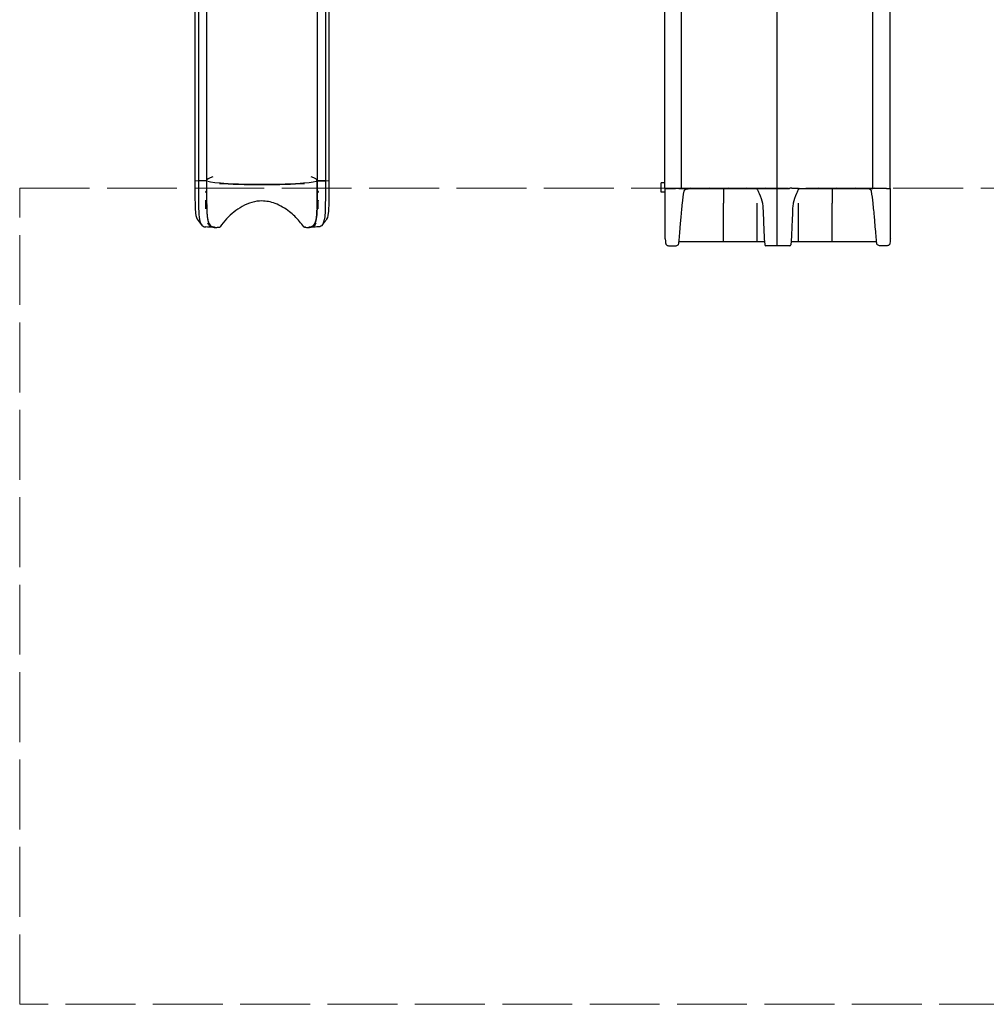
# Model space of a CAD drawing. Units: millimetres. Extents: x 3205.2 to 3224.1, y -13852.8 to -13831.1.
# Drawn here: x 3207.5 to 3215.8, y -13852.8 to -13844.3 of the extents above; entities that cross this region are included whole.
import ezdxf

# ---------------------------------------------------------------- set-up
doc = ezdxf.new("R2010")
doc.units = ezdxf.units.MM
doc.linetypes.add('ACAD_ISO02W100', pattern=[15, 12, -3])
doc.layers.add('area de seguridad', color=210, linetype='ACAD_ISO02W100', lineweight=9)
doc.layers.add('sup-VIS', color=7, linetype='Continuous')

msp = doc.modelspace()

# ---------------------------------------------------------------- linework, layer by layer
at = {"layer": 'area de seguridad', "ltscale": 0.05}
msp.add_lwpolyline([(3207.5054, -13845.7715), (3220.499, -13845.7715), (3220.4991, -13852.7742), (3207.5055, -13852.7742)], close=True, dxfattribs=at)
at = {"layer": 'sup-VIS'}
for p, q in [((3209.0102, -13843.7629), (3209.0099, -13845.7117)), ((3209.0402, -13843.7603), (3209.0399, -13845.709)), ((3209.1102, -13843.7603), (3209.1099, -13845.709)), ((3210.0602, -13843.7605), (3210.0599, -13845.7092)), ((3210.1302, -13843.7605), (3210.1299, -13845.7092)), ((3210.1602, -13843.7632), (3210.1599, -13845.7119)), ((3209.0099, -13845.7028), (3209.0099, -13845.7028)), ((3209.0099, -13845.7028), (3209.0099, -13845.7028)), ((3209.0389, -13845.7091), (3209.0099, -13845.7117)), ((3209.0099, -13845.7117), (3209.0109, -13845.7117)), ((3209.0399, -13845.7092), (3209.0383, -13845.7089)), ((3209.0399, -13845.709), (3209.0392, -13845.7091)), ((3209.1099, -13845.709), (3209.0399, -13845.709)), ((3209.1099, -13845.7092), (3209.0399, -13845.7092)), ((3209.1099, -13845.7091), (3209.1099, -13845.709)), ((3209.1099, -13845.7091), (3209.1099, -13845.7091)), ((3209.1099, -13845.7091), (3209.1099, -13845.7092)), ((3210.0599, -13845.7091), (3210.0599, -13845.7091)), ((3210.0599, -13845.7092), (3210.0599, -13845.7092)), ((3210.0599, -13845.7092), (3210.1299, -13845.7092)), ((3210.1299, -13845.7092), (3210.0599, -13845.7092)), ((3210.0599, -13845.7092), (3210.0599, -13845.7092)), ((3210.1599, -13845.7119), (3210.1299, -13845.7092)), ((3210.1588, -13845.7119), (3210.1599, -13845.7119)), ((3213.0404, -13845.726), (3213.0131, -13845.726)), ((3213.0131, -13845.806), (3213.0131, -13845.726)), ((3213.0474, -13846.2058), (3213.0474, -13845.7758)), ((3213.1329, -13845.7758), (3213.1345, -13845.7758)), ((3213.1644, -13845.7758), (3213.1345, -13845.7758)), ((3213.1644, -13845.7758), (3213.2091, -13845.7758)), ((3213.5474, -13845.7758), (3213.201, -13845.7758)), ((3213.5474, -13845.7758), (3213.2037, -13845.7758)), ((3213.2091, -13845.7758), (3213.2589, -13845.7758)), ((3213.265, -13845.7654), (3213.265, -13845.7654)), ((3213.4263, -13845.7654), (3213.4263, -13845.7654)), ((3213.5474, -13845.7757), (3213.5474, -13845.7757)), ((3213.5474, -13845.7757), (3213.5474, -13845.7758)), ((3213.5474, -13845.7758), (3213.5474, -13845.7758)), ((3213.5474, -13845.7758), (3213.5474, -13845.9)), ((3213.5875, -13845.7654), (3213.5875, -13845.7654)), ((3213.6675, -13845.7757), (3213.839, -13845.7757)), ((3213.6701, -13845.7757), (3213.839, -13845.7757)), ((3213.7488, -13845.7654), (3213.7488, -13845.7654)), ((3213.8362, -13845.7757), (3213.8362, -13845.7839)), ((3213.9106, -13845.7654), (3213.9106, -13845.7655)), ((3214.0021, -13845.7715), (3214.0146, -13845.7715)), ((3214.1145, -13845.7715), (3214.1158, -13845.7715)), ((3214.1884, -13845.7757), (3214.48, -13845.7757)), ((3214.1884, -13845.7757), (3214.48, -13845.7757)), ((3214.1912, -13845.7757), (3214.1912, -13845.7839)), ((3214.1976, -13845.7654), (3214.1976, -13845.7654)), ((3214.3589, -13845.7654), (3214.3589, -13845.7654)), ((3214.48, -13845.7757), (3214.48, -13845.7757)), ((3214.48, -13845.7757), (3214.48, -13845.8999)), ((3214.48, -13845.7757), (3214.7958, -13845.7757)), ((3214.48, -13845.7757), (3214.8299, -13845.7757)), ((3214.48, -13845.7757), (3214.48, -13845.8999)), ((3214.5201, -13845.7654), (3214.5201, -13845.7654)), ((3214.6814, -13845.7654), (3214.6814, -13845.7654)), ((3214.8183, -13845.7757), (3214.7684, -13845.7757)), ((3214.7958, -13845.7757), (3214.8299, -13845.7757)), ((3214.7958, -13845.7757), (3214.7958, -13845.7757)), ((3214.8299, -13845.7757), (3214.8183, -13845.7757)), ((3214.8432, -13845.7654), (3214.8432, -13845.7655)), ((3214.9282, -13845.7757), (3214.9282, -13845.7757)), ((3214.947, -13845.7757), (3214.9469, -13845.7757)), ((3214.947, -13845.7757), (3214.9769, -13845.7757)), ((3214.9799, -13845.7757), (3214.9769, -13845.7757)), ((3214.9799, -13846.2057), (3214.9799, -13845.7757)), ((3210.0668, -13845.7998), (3210.0668, -13845.794)), ((3213.0474, -13845.806), (3213.0131, -13845.806)), ((3213.5474, -13846.2314), (3213.5474, -13845.9)), ((3213.8362, -13845.8999), (3213.8362, -13845.8999)), ((3213.8362, -13846.2314), (3213.8362, -13845.8999)), ((3214.1912, -13845.8999), (3214.1912, -13845.8999)), ((3214.1912, -13846.2314), (3214.1912, -13845.8999)), ((3214.48, -13846.2314), (3214.48, -13845.8999)), ((3214.48, -13846.2314), (3214.48, -13845.8999)), ((3209.1153, -13846.017), (3209.1153, -13846.017)), ((3209.1762, -13846.1095), (3209.1845, -13846.1095)), ((3209.9853, -13846.1095), (3209.9935, -13846.1095)), ((3213.0804, -13846.2676), (3213.1345, -13846.2676)), ((3213.5474, -13846.2314), (3213.1655, -13846.2314)), ((3213.8362, -13846.2314), (3213.5474, -13846.2314)), ((3213.8995, -13846.2313), (3213.8362, -13846.2313)), ((3213.8991, -13846.2271), (3213.9016, -13846.2586)), ((3214.1158, -13846.2676), (3213.9116, -13846.2676)), ((3214.1282, -13846.2271), (3214.1257, -13846.2586)), ((3214.1912, -13846.2313), (3214.1279, -13846.2313)), ((3214.48, -13846.2314), (3214.1912, -13846.2314)), ((3214.8619, -13846.2314), (3214.48, -13846.2314)), ((3214.947, -13846.2676), (3214.8929, -13846.2676))]:
    msp.add_line(p, q, dxfattribs=at)
for centre, start, end in [((3213.9114, -13846.2578), 184.57696, 270.9453), ((3214.1159, -13846.2578), 269.0547, 355.42304)]:
    msp.add_arc(centre, 0.00982, start, end, dxfattribs=at)
for centre, major_axis, ratio, start_param, end_param in [((3209.5849, -13845.7092), (-0.475, 0), 0.1619, -0.476472, -0.001349), ((3209.5849, -13845.7092), (0.475, 0), 0.1619, 0.001341, 0.475778), ((3209.5849, -13845.7094), (0.482, -0.0001), 0.067919, -2.427425, -0.71251)]:
    msp.add_ellipse(centre, major_axis=major_axis, ratio=ratio, start_param=start_param, end_param=end_param, dxfattribs=at)
at = {"layer": 'sup-VIS', "extrusion": (2.04917e-16, -6.27876e-16, -1)}
msp.add_ellipse((3209.5849, -13845.7094), major_axis=(0.475, -0.0001), ratio=0.067919, start_param=0.205051, end_param=2.933082, dxfattribs=at)
at = {"layer": 'sup-VIS', "extrusion": (1.66372e-16, 1.78792e-16, -1)}
msp.add_ellipse((3209.5849, -13845.7094), major_axis=(-0.482, 0.0001), ratio=0.067919, start_param=-2.429082, end_param=-0.714168, dxfattribs=at)
at = {"layer": 'sup-VIS'}
for points, knots in [([(3214.0065, -13834.8652), (3214.0065, -13835.2331), (3214.0065, -13835.5778), (3214.0065, -13836.2189), (3214.0065, -13836.5156), (3214.0065, -13846.2676)], [0, 0, 0, 0, 0.501481, 0.501481, 1, 1, 1, 1]), ([(3214.0065, -13834.8652), (3214.0065, -13835.2331), (3214.0065, -13835.5778), (3214.0065, -13836.2189), (3214.0065, -13836.5156), (3214.0065, -13846.2676)], [0, 0, 0, 0, 0.501481, 0.501481, 1, 1, 1, 1]), ([(3213.1848, -13843.6344), (3213.1848, -13843.6376), (3213.1848, -13843.6408), (3213.1848, -13843.6537), (3213.1848, -13843.6634), (3213.1848, -13843.6996), (3213.1848, -13843.7261), (3213.1848, -13843.7791), (3213.1848, -13843.8056), (3213.1848, -13843.8588), (3213.1848, -13843.8854), (3213.1848, -13843.9387), (3213.1848, -13843.9654), (3213.1848, -13844.0188), (3213.1848, -13844.0456), (3213.1848, -13844.0992), (3213.1848, -13844.126), (3213.1848, -13844.1797), (3213.1848, -13844.2066), (3213.1848, -13844.2605), (3213.1848, -13844.2875), (3213.1848, -13844.3415), (3213.1848, -13844.3686), (3213.1848, -13844.4228), (3213.1848, -13844.4499), (3213.1848, -13844.5043), (3213.1848, -13844.5315), (3213.1848, -13844.586), (3213.1849, -13844.6133), (3213.1849, -13844.668), (3213.1849, -13844.6954), (3213.1849, -13844.7503), (3213.1849, -13844.7777), (3213.1849, -13844.8327), (3213.1849, -13844.8603), (3213.1849, -13844.9155), (3213.1849, -13844.9431), (3213.1849, -13844.9985), (3213.1849, -13845.0263), (3213.1849, -13845.0818), (3213.1849, -13845.1096), (3213.1849, -13845.1654), (3213.1849, -13845.1933), (3213.1849, -13845.2492), (3213.1849, -13845.2772), (3213.1849, -13845.3333), (3213.1849, -13845.3614), (3213.1849, -13845.4177), (3213.1849, -13845.4459), (3213.1849, -13845.5024), (3213.1849, -13845.5307), (3213.1849, -13845.5874), (3213.1849, -13845.6158), (3213.1849, -13845.6727), (3213.1849, -13845.7012), (3213.1849, -13845.7451), (3213.185, -13845.7604), (3213.185, -13845.7758)], [0, 0, 0, 0, 10.000002, 10.000002, 40.00005, 40.00005, 121.774246, 121.774246, 203.559889, 203.559889, 285.372786, 285.372786, 367.225151, 367.225151, 449.129195, 449.129195, 531.097125, 531.097125, 613.141146, 613.141146, 695.273463, 695.273463, 777.506278, 777.506278, 859.851793, 859.851793, 942.322211, 942.322211, 1024.929736, 1024.929736, 1107.686573, 1107.686573, 1190.604928, 1190.604928, 1273.697013, 1273.697013, 1356.975041, 1356.975041, 1440.451229, 1440.451229, 1524.1378, 1524.1378, 1608.04698, 1608.04698, 1692.191005, 1692.191005, 1776.582113, 1776.582113, 1861.232552, 1861.232552, 1946.154578, 1946.154578, 2031.360454, 2031.360454, 2116.862453, 2116.862453, 2162.872081, 2162.872081, 2162.872081, 2162.872081]), ([(3214.8299, -13845.7758), (3214.8299, -13845.7724), (3214.8299, -13845.7691), (3214.8299, -13845.7558), (3214.8299, -13845.7458), (3214.83, -13845.7071), (3214.83, -13845.6784), (3214.83, -13845.6211), (3214.83, -13845.5925), (3214.83, -13845.5354), (3214.83, -13845.5069), (3214.83, -13845.45), (3214.83, -13845.4216), (3214.83, -13845.3649), (3214.83, -13845.3366), (3214.83, -13845.2802), (3214.83, -13845.252), (3214.83, -13845.1957), (3214.83, -13845.1676), (3214.83, -13845.1116), (3214.83, -13845.0836), (3214.83, -13845.0278), (3214.83, -13844.9999), (3214.83, -13844.9442), (3214.83, -13844.9164), (3214.83, -13844.861), (3214.83, -13844.8333), (3214.83, -13844.778), (3214.83, -13844.7504), (3214.83, -13844.6953), (3214.83, -13844.6678), (3214.83, -13844.6129), (3214.83, -13844.5855), (3214.8301, -13844.5308), (3214.8301, -13844.5035), (3214.8301, -13844.449), (3214.8301, -13844.4218), (3214.8301, -13844.3674), (3214.8301, -13844.3403), (3214.8301, -13844.2861), (3214.8301, -13844.259), (3214.8301, -13844.205), (3214.8301, -13844.178), (3214.8301, -13844.1242), (3214.8301, -13844.0973), (3214.8301, -13844.0436), (3214.8301, -13844.0168), (3214.8301, -13843.9633), (3214.8301, -13843.9366), (3214.8301, -13843.8832), (3214.8301, -13843.8566), (3214.8301, -13843.8034), (3214.8301, -13843.7768), (3214.8301, -13843.7238), (3214.8301, -13843.6973), (3214.8301, -13843.6587), (3214.8301, -13843.6465), (3214.8301, -13843.6344)], [0, 0, 0, 0, 10.000001, 10.000001, 40.000041, 40.000041, 126.048414, 126.048414, 211.879968, 211.879968, 297.400278, 297.400278, 382.621687, 382.621687, 467.556715, 467.556715, 552.217866, 552.217866, 636.617622, 636.617622, 720.768451, 720.768451, 804.682801, 804.682801, 888.373106, 888.373106, 971.851783, 971.851783, 1055.131232, 1055.131232, 1138.223839, 1138.223839, 1221.141978, 1221.141978, 1303.898005, 1303.898005, 1386.504265, 1386.504265, 1468.97309, 1468.97309, 1551.3168, 1551.3168, 1633.547704, 1633.547704, 1715.678098, 1715.678098, 1797.72027, 1797.72027, 1879.686497, 1879.686497, 1961.589045, 1961.589045, 2043.440175, 2043.440175, 2125.252138, 2125.252138, 2162.872003, 2162.872003, 2162.872003, 2162.872003]), ([(3213.0403, -13843.7119), (3213.0403, -13843.7122), (3213.0403, -13843.7125), (3213.0403, -13844.3787), (3213.0404, -13845.0664), (3213.0404, -13845.7758)], [0.6665431, 0.6665431, 0.6665431, 0.6665431, 0.6666892, 0.6666892, 1, 1, 1, 1]), ([(3214.9746, -13843.7119), (3214.9746, -13843.7122), (3214.9746, -13843.7125), (3214.9746, -13844.3787), (3214.9745, -13845.0664), (3214.9744, -13845.7757)], [0.6665431, 0.6665431, 0.6665431, 0.6665431, 0.6666892, 0.6666892, 0.9999985, 0.9999985, 0.9999985, 0.9999985]), ([(3209.0099, -13845.7028), (3209.0098, -13845.7305), (3209.0099, -13845.7574), (3209.01, -13845.8093), (3209.01, -13845.8354), (3209.0105, -13845.8825), (3209.0108, -13845.9036), (3209.0125, -13845.9464), (3209.013, -13845.9693), (3209.0193, -13846.0175), (3209.0253, -13846.0356), (3209.0363, -13846.0492)], [0, 0, 0, 0, 0.0646664, 0.0646664, 0.1289613, 0.1289613, 0.1948456, 0.1948456, 0.2629065, 0.2629065, 0.3803821, 0.3803821, 0.3803821, 0.3803821]), ([(3209.0399, -13845.7092), (3209.0398, -13845.7381), (3209.0399, -13845.7664), (3209.04, -13845.8214), (3209.04, -13845.8483), (3209.0405, -13845.9007), (3209.0408, -13845.9274), (3209.0425, -13845.9752), (3209.043, -13845.9981), (3209.0501, -13846.0562), (3209.0581, -13846.0798), (3209.0817, -13846.1023), (3209.092, -13846.1048), (3209.1038, -13846.1051)], [0, 0, 0, 0, 0.0646664, 0.0646664, 0.1289613, 0.1289613, 0.1948456, 0.1948456, 0.2629065, 0.2629065, 0.4036906, 0.4036906, 0.4790038, 0.4790038, 0.4790038, 0.4790038]), ([(3209.1099, -13845.7092), (3209.1098, -13845.7381), (3209.1099, -13845.7664), (3209.1099, -13845.794), (3209.1099, -13845.794), (3209.1099, -13845.794)], [0, 0, 0, 0, 0.06466636, 0.06466636, 0.06466636, 0.06466636, 0.06466636, 0.06466636]), ([(3209.1099, -13845.7091), (3209.1099, -13845.7392), (3209.1099, -13845.7686), (3209.1099, -13845.8014), (3209.1099, -13845.8056), (3209.11, -13845.8097)], [-179.448314, -179.448314, -179.448314, -179.448314, -86.122616, -86.122616, -72.578117, -72.578117, -72.578117, -72.578117]), ([(3209.1099, -13845.7399), (3209.1099, -13845.746), (3209.1099, -13845.752), (3209.1099, -13845.7701), (3209.1099, -13845.7821), (3209.1099, -13845.794)], [32.139765, 32.139765, 32.139765, 32.139765, 51.120567, 51.120567, 89.736428, 89.736428, 89.736428, 89.736428]), ([(3209.8025, -13845.7395), (3209.7862, -13845.74), (3209.7694, -13845.7405), (3209.7523, -13845.7409), (3209.7351, -13845.7413), (3209.7176, -13845.7417), (3209.6999, -13845.742), (3209.6827, -13845.7422), (3209.6653, -13845.7425), (3209.6478, -13845.7426), (3209.6312, -13845.7427), (3209.6144, -13845.7428), (3209.5976, -13845.7429), (3209.5818, -13845.7429), (3209.566, -13845.7429), (3209.5502, -13845.7428), (3209.5353, -13845.7427), (3209.5206, -13845.7426), (3209.5059, -13845.7424), (3209.4922, -13845.7423), (3209.4785, -13845.7421), (3209.465, -13845.7418), (3209.4466, -13845.7415), (3209.4284, -13845.7411), (3209.4106, -13845.7407), (3209.3962, -13845.7403), (3209.3821, -13845.7399), (3209.3682, -13845.7394)], [0.3428263, 0.3428263, 0.3428263, 0.3428263, 0.3809182, 0.3809182, 0.3809182, 0.4190984, 0.4190984, 0.4190984, 0.4560074, 0.4560074, 0.4560074, 0.4911042, 0.4911042, 0.4911042, 0.5241991, 0.5241991, 0.5241991, 0.5552714, 0.5552714, 0.5552714, 0.5843784, 0.5843784, 0.5843784, 0.6241594, 0.6241594, 0.6241594, 0.6563423, 0.6563423, 0.6563423, 0.6563423]), ([(3209.7356, -13845.7415), (3209.7317, -13845.7416), (3209.7277, -13845.7417), (3209.7172, -13845.7419), (3209.7108, -13845.742), (3209.6977, -13845.7422), (3209.6912, -13845.7423), (3209.6781, -13845.7425), (3209.6715, -13845.7426), (3209.6583, -13845.7427), (3209.6516, -13845.7428), (3209.6383, -13845.7429), (3209.6316, -13845.7429), (3209.6183, -13845.743), (3209.6116, -13845.743), (3209.5982, -13845.7431), (3209.5915, -13845.7431), (3209.5781, -13845.7431), (3209.5714, -13845.7431), (3209.558, -13845.743), (3209.5513, -13845.743), (3209.5379, -13845.7429), (3209.5313, -13845.7429), (3209.518, -13845.7428), (3209.5113, -13845.7427), (3209.4981, -13845.7425), (3209.4915, -13845.7425), (3209.4784, -13845.7423), (3209.4718, -13845.7422), (3209.4588, -13845.742), (3209.4523, -13845.7418), (3209.4421, -13845.7416), (3209.4383, -13845.7415), (3209.4345, -13845.7415)], [570.093449, 570.093449, 570.093449, 570.093449, 582.603383, 582.603383, 602.712122, 602.712122, 622.820405, 622.820405, 642.92833, 642.92833, 663.035983, 663.035983, 683.143443, 683.143443, 703.250785, 703.250785, 723.358079, 723.358079, 743.465395, 743.465395, 763.572799, 763.572799, 783.680358, 783.680358, 803.78814, 803.78814, 823.896216, 823.896216, 844.004661, 844.004661, 864.113555, 864.113555, 876.091944, 876.091944, 876.091944, 876.091944]), ([(3209.6539, -13845.7428), (3209.653, -13845.7428), (3209.6522, -13845.7428), (3209.6448, -13845.7428), (3209.6382, -13845.7429), (3209.625, -13845.743), (3209.6183, -13845.743), (3209.6051, -13845.7431), (3209.5985, -13845.7431), (3209.5852, -13845.7431), (3209.5786, -13845.7431), (3209.5653, -13845.7431), (3209.5587, -13845.743), (3209.5454, -13845.743), (3209.5388, -13845.7429), (3209.5256, -13845.7428), (3209.519, -13845.7428), (3209.5059, -13845.7426), (3209.4994, -13845.7426), (3209.4863, -13845.7424), (3209.4798, -13845.7423), (3209.4669, -13845.7421), (3209.4604, -13845.742), (3209.4476, -13845.7417), (3209.4413, -13845.7416), (3209.435, -13845.7415), (3209.435, -13845.7415), (3209.4349, -13845.7415)], [654.043039, 654.043039, 654.043039, 654.043039, 656.577469, 656.577469, 676.483252, 676.483252, 696.388811, 696.388811, 716.294215, 716.294215, 736.199531, 736.199531, 756.104824, 756.104824, 776.010159, 776.010159, 795.915602, 795.915602, 815.82122, 815.82122, 835.727085, 835.727085, 855.63327, 855.63327, 875.539859, 875.539859, 875.550858, 875.550858, 875.550858, 875.550858]), ([(3210.0598, -13845.794), (3210.0599, -13845.7903), (3210.0599, -13845.7866), (3210.0599, -13845.7688), (3210.0599, -13845.7545), (3210.0599, -13845.7399)], [0.000006, 0.000006, 0.000006, 0.000006, 11.863941, 11.863941, 57.479955, 57.479955, 57.479955, 57.479955]), ([(3210.1299, -13845.7092), (3210.1299, -13845.7381), (3210.1299, -13845.7664), (3210.1298, -13845.8214), (3210.1298, -13845.8483), (3210.1292, -13845.9007), (3210.1289, -13845.9274), (3210.1273, -13845.9752), (3210.1267, -13845.9981), (3210.1197, -13846.0562), (3210.1117, -13846.0798), (3210.0881, -13846.1023), (3210.0778, -13846.1048), (3210.066, -13846.1051)], [0, 0, 0, 0, 0.0646664, 0.0646664, 0.1289613, 0.1289613, 0.1948456, 0.1948456, 0.2629065, 0.2629065, 0.4036906, 0.4036906, 0.4790038, 0.4790038, 0.4790038, 0.4790038]), ([(3210.1599, -13845.704), (3210.1599, -13845.7313), (3210.1599, -13845.7577), (3210.1598, -13845.8093), (3210.1598, -13845.8354), (3210.1592, -13845.8825), (3210.1589, -13845.9036), (3210.1573, -13845.9464), (3210.1567, -13845.9693), (3210.1505, -13846.0175), (3210.1445, -13846.0356), (3210.1335, -13846.0492)], [0.0009083, 0.0009083, 0.0009083, 0.0009083, 0.0646664, 0.0646664, 0.1289613, 0.1289613, 0.1948456, 0.1948456, 0.2629065, 0.2629065, 0.3803821, 0.3803821, 0.3803821, 0.3803821]), ([(3213.0404, -13845.7758), (3213.0415, -13845.7758), (3213.0425, -13845.7758), (3213.0435, -13845.7758), (3213.0436, -13845.7758), (3213.0439, -13845.7758), (3213.0444, -13845.7758), (3213.0449, -13845.7758), (3213.0454, -13845.7758), (3213.0462, -13845.7758), (3213.0474, -13845.7758), (3213.049, -13845.7758), (3213.0509, -13845.7758), (3213.0524, -13845.7758), (3213.054, -13845.7758), (3213.0557, -13845.7758), (3213.057, -13845.7758), (3213.0584, -13845.7758), (3213.0598, -13845.7758), (3213.062, -13845.7758), (3213.0642, -13845.7758), (3213.0665, -13845.7758), (3213.0688, -13845.7758), (3213.0711, -13845.7758), (3213.0734, -13845.7758), (3213.0914, -13845.7758), (3213.1094, -13845.7758), (3213.1275, -13845.7758), (3213.1293, -13845.7758), (3213.1311, -13845.7758), (3213.1329, -13845.7758)], [0, 0, 0, 0, 0.230747, 0.230747, 0.230747, 0.2619116, 0.2619116, 0.2619116, 0.2890362, 0.2890362, 0.2890362, 0.3356829, 0.3356829, 0.3356829, 0.3703813, 0.3703813, 0.3703813, 0.3961919, 0.3961919, 0.3961919, 0.4341273, 0.4341273, 0.4341273, 0.4711471, 0.4711471, 0.4711471, 0.7598662, 0.7598662, 0.7598662, 0.7887644, 0.7887644, 0.7887644, 0.7887644]), ([(3213.185, -13845.7758), (3213.1853, -13845.7758), (3213.1856, -13845.7758), (3213.1859, -13845.7758), (3213.1866, -13845.7758), (3213.1871, -13845.7758), (3213.1875, -13845.7758), (3213.1879, -13845.7758), (3213.1881, -13845.7758), (3213.1882, -13845.7758)], [0.92980786, 0.92980786, 0.92980786, 0.92980786, 0.94282639, 0.94282639, 0.94282639, 0.97176236, 0.97176236, 0.97176236, 1, 1, 1, 1]), ([(3213.1882, -13845.7758), (3213.1934, -13845.7758), (3213.1986, -13845.7758), (3213.2038, -13845.7758), (3213.204, -13845.7758), (3213.2046, -13845.7758), (3213.2055, -13845.7758), (3213.2062, -13845.7758), (3213.2072, -13845.7758), (3213.2084, -13845.7758), (3213.2095, -13845.7758), (3213.2107, -13845.7758), (3213.212, -13845.7758), (3213.2143, -13845.7758), (3213.2171, -13845.7758), (3213.2202, -13845.7758), (3213.2226, -13845.7758), (3213.2251, -13845.7758), (3213.2277, -13845.7758), (3213.2297, -13845.7758), (3213.2318, -13845.7758), (3213.2339, -13845.7758), (3213.2371, -13845.7758), (3213.2404, -13845.7758), (3213.2437, -13845.7758), (3213.247, -13845.7758), (3213.2503, -13845.7758), (3213.2537, -13845.7758)], [0, 0, 0, 0, 0.723084, 0.723084, 0.723084, 0.758983, 0.758983, 0.758983, 0.790227, 0.790227, 0.790227, 0.817421, 0.817421, 0.817421, 0.864188, 0.864188, 0.864188, 0.898975, 0.898975, 0.898975, 0.924852, 0.924852, 0.924852, 0.962885, 0.962885, 0.962885, 1, 1, 1, 1]), ([(3213.2091, -13845.7979), (3213.2093, -13845.7965), (3213.2097, -13845.7952), (3213.2109, -13845.7926), (3213.2118, -13845.7914), (3213.2149, -13845.7877), (3213.2179, -13845.7854), (3213.2278, -13845.7802), (3213.2356, -13845.778), (3213.2489, -13845.7761), (3213.254, -13845.7758), (3213.2589, -13845.7758)], [-70.449861, -70.449861, -70.449861, -70.449861, -63.810716, -63.810716, -56.592839, -56.592839, -40.540867, -40.540867, -14.901442, -14.901442, 0, 0, 0, 0]), ([(3213.2537, -13845.7758), (3213.446, -13845.7757), (3213.6383, -13845.7757), (3213.8305, -13845.7757), (3213.8338, -13845.7757), (3213.837, -13845.7757), (3213.8402, -13845.7757), (3213.843, -13845.7757), (3213.8457, -13845.7757), (3213.8483, -13845.7757), (3213.8506, -13845.7757), (3213.8529, -13845.7757), (3213.855, -13845.7757), (3213.8587, -13845.7757), (3213.8621, -13845.7757), (3213.8652, -13845.7757), (3213.8674, -13845.7757), (3213.8695, -13845.7757), (3213.8713, -13845.7757), (3213.8727, -13845.7757), (3213.8739, -13845.7757), (3213.875, -13845.7757), (3213.8765, -13845.7757), (3213.8778, -13845.7757), (3213.8787, -13845.7757), (3213.8796, -13845.7757), (3213.8802, -13845.7757), (3213.8804, -13845.7757)], [0, 0, 0, 0, 0.884886, 0.884886, 0.884886, 0.899809, 0.899809, 0.899809, 0.912797, 0.912797, 0.912797, 0.924102, 0.924102, 0.924102, 0.943543, 0.943543, 0.943543, 0.958004, 0.958004, 0.958004, 0.968761, 0.968761, 0.968761, 0.984571, 0.984571, 0.984571, 1, 1, 1, 1]), ([(3213.8362, -13845.7839), (3213.8363, -13845.7839), (3213.8364, -13845.7839), (3213.8366, -13845.784), (3213.8368, -13845.7841), (3213.8371, -13845.7844), (3213.8373, -13845.7846), (3213.838, -13845.7855), (3213.8385, -13845.7864), (3213.8401, -13845.7893), (3213.8416, -13845.7924), (3213.847, -13845.8039), (3213.8503, -13845.8113), (3213.8655, -13845.8462), (3213.8756, -13845.8734), (3213.8813, -13845.8999)], [0, 0, 0, 0, 0.343007, 0.343007, 0.797056, 0.797056, 1.562973, 1.562973, 3.143805, 3.143805, 6.010844, 6.010844, 9.521108, 9.521108, 23.691477, 23.691477, 23.691477, 23.691477]), ([(3213.8804, -13845.7757), (3213.8856, -13845.7757), (3213.8908, -13845.7757), (3213.896, -13845.7757), (3213.8961, -13845.7757), (3213.8965, -13845.7757), (3213.897, -13845.7757), (3213.8975, -13845.7757), (3213.898, -13845.7757), (3213.8987, -13845.7757), (3213.8991, -13845.7757), (3213.8997, -13845.7757), (3213.9002, -13845.7757), (3213.9011, -13845.7757), (3213.902, -13845.7757), (3213.903, -13845.7757), (3213.904, -13845.7757), (3213.905, -13845.7757), (3213.906, -13845.7757)], [0, 0, 0, 0, 0.929126, 0.929126, 0.929126, 0.94728, 0.94728, 0.94728, 0.960784, 0.960784, 0.960784, 0.970829, 0.970829, 0.970829, 0.985593, 0.985593, 0.985593, 1, 1, 1, 1]), ([(3213.906, -13845.7757), (3213.9368, -13845.7757), (3213.9676, -13845.7757), (3213.9984, -13845.7757), (3213.9997, -13845.7757), (3214.001, -13845.7757), (3214.0022, -13845.7757)], [0, 0, 0, 0, 0.8547327, 0.8547327, 0.8547327, 0.8903539, 0.8903539, 0.8903539, 0.8903539]), ([(3214.0146, -13845.7757), (3214.0148, -13845.7757), (3214.015, -13845.7757), (3214.0152, -13845.7757), (3214.0162, -13845.7757), (3214.0173, -13845.7757), (3214.0183, -13845.7757)], [0.96356416, 0.96356416, 0.96356416, 0.96356416, 0.96979264, 0.96979264, 0.96979264, 1, 1, 1, 1]), ([(3214.0183, -13845.7757), (3214.0492, -13845.7757), (3214.08, -13845.7757), (3214.1108, -13845.7757), (3214.112, -13845.7757), (3214.1133, -13845.7757), (3214.1145, -13845.7757), (3214.1145, -13845.7757), (3214.1145, -13845.7757), (3214.1145, -13845.7757)], [0, 0, 0, 0, 0.8610912, 0.8610912, 0.8610912, 0.8966719, 0.8966719, 0.8966719, 0.8970091, 0.8970091, 0.8970091, 0.8970091]), ([(3214.1257, -13845.7716), (3214.1256, -13845.7716), (3214.1253, -13845.7716), (3214.1241, -13845.7716), (3214.1233, -13845.7715), (3214.1214, -13845.7715), (3214.1204, -13845.7715), (3214.1182, -13845.7715), (3214.117, -13845.7715), (3214.1158, -13845.7715)], [0, 0, 0, 0, 3.837547, 3.837547, 7.67531, 7.67531, 11.264095, 11.264095, 14.85289, 14.85289, 14.85289, 14.85289]), ([(3214.1413, -13845.775), (3214.1388, -13845.7744), (3214.1361, -13845.7738), (3214.131, -13845.7728), (3214.1283, -13845.7722), (3214.1257, -13845.7716)], [0, 0, 0, 0, 95.693867, 95.693867, 193.311434, 193.311434, 193.311434, 193.311434]), ([(3214.1838, -13845.7757), (3214.1798, -13845.7757), (3214.1759, -13845.7757), (3214.1661, -13845.7756), (3214.1607, -13845.7756), (3214.1517, -13845.7754), (3214.1483, -13845.7753), (3214.1433, -13845.7752), (3214.1418, -13845.7751), (3214.1413, -13845.775)], [7.470541, 7.470541, 7.470541, 7.470541, 19.594812, 19.594812, 39.149714, 39.149714, 57.166219, 57.166219, 75.177218, 75.177218, 75.177218, 75.177218]), ([(3214.1912, -13845.7839), (3214.1911, -13845.7839), (3214.191, -13845.7839), (3214.1907, -13845.784), (3214.1906, -13845.7841), (3214.1903, -13845.7844), (3214.1901, -13845.7846), (3214.1894, -13845.7855), (3214.1889, -13845.7864), (3214.1873, -13845.7893), (3214.1858, -13845.7924), (3214.1804, -13845.8039), (3214.1771, -13845.8113), (3214.1619, -13845.8462), (3214.1518, -13845.8734), (3214.1461, -13845.8999)], [0, 0, 0, 0, 0.343007, 0.343007, 0.797056, 0.797056, 1.562973, 1.562973, 3.143805, 3.143805, 6.010844, 6.010844, 9.521108, 9.521108, 23.691477, 23.691477, 23.691477, 23.691477]), ([(3214.1862, -13845.7757), (3214.3785, -13845.7757), (3214.5708, -13845.7757), (3214.7631, -13845.7757), (3214.7663, -13845.7757), (3214.7696, -13845.7757), (3214.7728, -13845.7757), (3214.7755, -13845.7757), (3214.7783, -13845.7757), (3214.7809, -13845.7757), (3214.7832, -13845.7757), (3214.7854, -13845.7757), (3214.7876, -13845.7757), (3214.7912, -13845.7757), (3214.7947, -13845.7757), (3214.7977, -13845.7757), (3214.8, -13845.7757), (3214.802, -13845.7757), (3214.8039, -13845.7757), (3214.8052, -13845.7757), (3214.8064, -13845.7757), (3214.8075, -13845.7757), (3214.8091, -13845.7757), (3214.8103, -13845.7757), (3214.8113, -13845.7757), (3214.8122, -13845.7757), (3214.8127, -13845.7757), (3214.813, -13845.7757)], [0, 0, 0, 0, 0.884886, 0.884886, 0.884886, 0.899809, 0.899809, 0.899809, 0.912797, 0.912797, 0.912797, 0.924102, 0.924102, 0.924102, 0.943543, 0.943543, 0.943543, 0.958004, 0.958004, 0.958004, 0.968761, 0.968761, 0.968761, 0.984571, 0.984571, 0.984571, 1, 1, 1, 1]), ([(3214.8183, -13845.7979), (3214.8181, -13845.7965), (3214.8177, -13845.7952), (3214.8164, -13845.7926), (3214.8156, -13845.7914), (3214.8125, -13845.7877), (3214.8095, -13845.7854), (3214.7996, -13845.7802), (3214.7918, -13845.778), (3214.7784, -13845.7761), (3214.7734, -13845.7758), (3214.7684, -13845.7757)], [-70.449861, -70.449861, -70.449861, -70.449861, -63.810716, -63.810716, -56.592839, -56.592839, -40.540867, -40.540867, -14.901442, -14.901442, 0, 0, 0, 0]), ([(3214.813, -13845.7757), (3214.8182, -13845.7757), (3214.8234, -13845.7757), (3214.8286, -13845.7757), (3214.8287, -13845.7757), (3214.829, -13845.7757), (3214.8296, -13845.7757), (3214.8297, -13845.7757), (3214.8298, -13845.7757), (3214.8299, -13845.7757)], [0, 0, 0, 0, 0.9291263, 0.9291263, 0.9291263, 0.9472802, 0.9472802, 0.9472802, 0.9508514, 0.9508514, 0.9508514, 0.9508514]), ([(3214.8575, -13845.7758), (3214.8483, -13845.7758), (3214.8391, -13845.7758), (3214.83, -13845.7758), (3214.83, -13845.7758), (3214.8299, -13845.7758), (3214.8299, -13845.7758)], [0, 0, 0, 0, 0.9555522, 0.9555522, 0.9555522, 0.9576009, 0.9576009, 0.9576009, 0.9576009]), ([(3214.947, -13845.7758), (3214.9452, -13845.7758), (3214.9433, -13845.7758), (3214.9415, -13845.7758), (3214.9235, -13845.7758), (3214.9055, -13845.7758), (3214.8874, -13845.7758), (3214.8855, -13845.7758), (3214.8835, -13845.7758), (3214.8816, -13845.7758), (3214.88, -13845.7758), (3214.8783, -13845.7758), (3214.8768, -13845.7758), (3214.874, -13845.7758), (3214.8715, -13845.7758), (3214.8692, -13845.7758), (3214.8674, -13845.7758), (3214.8659, -13845.7758), (3214.8645, -13845.7758), (3214.8634, -13845.7758), (3214.8625, -13845.7758), (3214.8617, -13845.7758), (3214.8605, -13845.7758), (3214.8595, -13845.7758), (3214.8588, -13845.7758), (3214.8581, -13845.7758), (3214.8577, -13845.7758), (3214.8575, -13845.7758)], [0.4418009, 0.4418009, 0.4418009, 0.4418009, 0.4711471, 0.4711471, 0.4711471, 0.7598662, 0.7598662, 0.7598662, 0.7909963, 0.7909963, 0.7909963, 0.8180909, 0.8180909, 0.8180909, 0.8646859, 0.8646859, 0.8646859, 0.8993458, 0.8993458, 0.8993458, 0.9251279, 0.9251279, 0.9251279, 0.9630212, 0.9630212, 0.9630212, 1, 1, 1, 1]), ([(3209.11, -13845.812), (3209.11, -13845.8166), (3209.11, -13845.8212), (3209.11, -13845.8319), (3209.11, -13845.838), (3209.11, -13845.8459), (3209.1101, -13845.8478), (3209.1101, -13845.8512), (3209.1101, -13845.8526), (3209.1101, -13845.8556), (3209.1101, -13845.8573), (3209.1101, -13845.8617), (3209.1102, -13845.8645), (3209.1102, -13845.8696), (3209.1102, -13845.8719), (3209.1103, -13845.8742)], [2.51809, 2.51809, 2.51809, 2.51809, 17.692793, 17.692793, 38.071346, 38.071346, 44.525572, 44.525572, 49.44971, 49.44971, 54.933296, 54.933296, 64.696291, 64.696291, 72.553429, 72.553429, 72.553429, 72.553429]), ([(3210.0595, -13845.8742), (3210.0596, -13845.87), (3210.0596, -13845.8658), (3210.0596, -13845.8597), (3210.0597, -13845.8578), (3210.0597, -13845.8544), (3210.0597, -13845.853), (3210.0597, -13845.8499), (3210.0597, -13845.8483), (3210.0597, -13845.8435), (3210.0597, -13845.8404), (3210.0598, -13845.829), (3210.0598, -13845.8206), (3210.0598, -13845.8121)], [0, 0, 0, 0, 14.481014, 14.481014, 21.018843, 21.018843, 25.947773, 25.947773, 31.461564, 31.461564, 41.999903, 41.999903, 69.879902, 69.879902, 69.879902, 69.879902]), ([(3210.0598, -13845.794), (3210.0598, -13845.7953), (3210.0598, -13845.7969), (3210.0598, -13845.8002), (3210.0598, -13845.8017), (3210.0598, -13845.8054), (3210.0598, -13845.8076), (3210.0598, -13845.8097)], [-20.70189, -20.70189, -20.70189, -20.70189, -15.060112, -15.060112, -10.021609, -10.021609, -2.974515, -2.974515, -2.974515, -2.974515]), ([(3210.0598, -13845.8097), (3210.0598, -13845.8054), (3210.0598, -13845.8012), (3210.0598, -13845.7959), (3210.0598, -13845.7949), (3210.0598, -13845.794)], [-106.876933, -106.876933, -106.876933, -106.876933, -92.874483, -92.874483, -89.732219, -89.732219, -89.732219, -89.732219]), ([(3209.1046, -13845.9509), (3209.1046, -13845.9494), (3209.1045, -13845.948), (3209.1038, -13845.9238), (3209.1035, -13845.8996), (3209.1032, -13845.8742)], [-95.028904, -95.028904, -95.028904, -95.028904, -89.145449, -89.145449, 0, 0, 0, 0]), ([(3209.1103, -13845.8742), (3209.1104, -13845.889), (3209.1106, -13845.9033), (3209.111, -13845.9288), (3209.1113, -13845.9401), (3209.1117, -13845.9511)], [-190.016026, -190.016026, -190.016026, -190.016026, -138.232038, -138.232038, -94.857464, -94.857464, -94.857464, -94.857464]), ([(3209.5849, -13845.8821), (3209.5558, -13845.8821), (3209.5273, -13845.8863), (3209.4406, -13845.9108), (3209.3877, -13845.9427), (3209.3016, -13846.0115), (3209.2606, -13846.0545), (3209.2252, -13846.1043)], [-639.916605, -639.916605, -639.916605, -639.916605, -550.231959, -550.231959, -361.419999, -361.419999, -174.266831, -174.266831, -174.266831, -174.266831]), ([(3209.9445, -13846.1043), (3209.9329, -13846.088), (3209.9206, -13846.0721), (3209.8816, -13846.0268), (3209.8527, -13845.9988), (3209.7843, -13845.945), (3209.7426, -13845.9198), (3209.6617, -13845.8897), (3209.6239, -13845.8821), (3209.5849, -13845.8821)], [-439.127701, -439.127701, -439.127701, -439.127701, -378.988704, -378.988704, -259.622813, -259.622813, -117.088903, -117.088903, 0, 0, 0, 0]), ([(3210.0581, -13845.9509), (3210.0582, -13845.9491), (3210.0582, -13845.9472), (3210.0589, -13845.923), (3210.0593, -13845.8992), (3210.0595, -13845.8742)], [-95.031204, -95.031204, -95.031204, -95.031204, -87.669507, -87.669507, 0, 0, 0, 0]), ([(3210.0665, -13845.8742), (3210.0664, -13845.8889), (3210.0662, -13845.9033), (3210.0657, -13845.9288), (3210.0655, -13845.94), (3210.0651, -13845.9509)], [-190.013748, -190.013748, -190.013748, -190.013748, -138.251447, -138.251447, -95.026655, -95.026655, -95.026655, -95.026655]), ([(3213.166, -13846.2261), (3213.1676, -13846.2086), (3213.1695, -13846.1866), (3213.1736, -13846.1379), (3213.1757, -13846.1121), (3213.1797, -13846.066), (3213.1814, -13846.0471), (3213.1851, -13846.0062), (3213.1871, -13845.9842), (3213.1914, -13845.9413), (3213.1935, -13845.9207), (3213.1958, -13845.9)], [-399.179252, -399.179252, -399.179252, -399.179252, -291.225401, -291.225401, -193.931706, -193.931706, -131.255385, -131.255385, -62.509646, -62.509646, 0, 0, 0, 0]), ([(3213.8813, -13845.8999), (3213.8826, -13845.9065), (3213.8837, -13845.9131), (3213.8853, -13845.9266), (3213.8858, -13845.9334), (3213.886, -13845.9402)], [0, 0, 0, 0, 20.108292, 20.108292, 40.618766, 40.618766, 40.618766, 40.618766]), ([(3213.886, -13845.9402), (3213.8876, -13845.982), (3213.8892, -13846.0227), (3213.8922, -13846.094), (3213.8936, -13846.1248), (3213.8964, -13846.182), (3213.8978, -13846.2073), (3213.8991, -13846.2271)], [0, 0, 0, 0, 126.548783, 126.548783, 237.910956, 237.910956, 360.169252, 360.169252, 360.169252, 360.169252]), ([(3214.1413, -13845.9402), (3214.1398, -13845.982), (3214.1382, -13846.0227), (3214.1352, -13846.094), (3214.1338, -13846.1248), (3214.1309, -13846.182), (3214.1295, -13846.2073), (3214.1282, -13846.2271)], [0, 0, 0, 0, 126.548783, 126.548783, 237.910956, 237.910956, 360.169252, 360.169252, 360.169252, 360.169252]), ([(3214.1461, -13845.8999), (3214.1447, -13845.9065), (3214.1437, -13845.9131), (3214.1421, -13845.9266), (3214.1416, -13845.9334), (3214.1413, -13845.9402)], [0, 0, 0, 0, 20.108292, 20.108292, 40.618766, 40.618766, 40.618766, 40.618766]), ([(3214.8614, -13846.2261), (3214.8598, -13846.2085), (3214.8579, -13846.1866), (3214.8538, -13846.1379), (3214.8516, -13846.1121), (3214.8477, -13846.066), (3214.846, -13846.0471), (3214.8423, -13846.0062), (3214.8403, -13845.9842), (3214.836, -13845.9413), (3214.8339, -13845.9206), (3214.8315, -13845.8999)], [-399.179252, -399.179252, -399.179252, -399.179252, -291.225401, -291.225401, -193.931706, -193.931706, -131.255385, -131.255385, -62.509646, -62.509646, 0, 0, 0, 0]), ([(3209.1119, -13845.9582), (3209.112, -13845.9608), (3209.1121, -13845.9633), (3209.1123, -13845.9707), (3209.1125, -13845.9756), (3209.1127, -13845.9807), (3209.1127, -13845.9811), (3209.1129, -13845.9847), (3209.1131, -13845.9879), (3209.1133, -13845.9921), (3209.1133, -13845.9932), (3209.1134, -13845.9949), (3209.1135, -13845.9957), (3209.1136, -13845.9971), (3209.1136, -13845.9978), (3209.1137, -13845.9995), (3209.1138, -13846.0006), (3209.114, -13846.0034), (3209.1142, -13846.0053), (3209.1146, -13846.0103), (3209.1149, -13846.0136), (3209.1153, -13846.017)], [9.750765, 9.750765, 9.750765, 9.750765, 20.048877, 20.048877, 40.123048, 40.123048, 41.903069, 41.903069, 55.56604, 55.56604, 60.243715, 60.243715, 63.398536, 63.398536, 66.576781, 66.576781, 71.194464, 71.194464, 79.520559, 79.520559, 94.371431, 94.371431, 94.371431, 94.371431]), ([(3209.1153, -13846.0171), (3209.1161, -13846.0229), (3209.117, -13846.0285), (3209.119, -13846.039), (3209.1201, -13846.0441), (3209.1236, -13846.0581), (3209.1264, -13846.0666), (3209.1296, -13846.074)], [-126.18797, -126.18797, -126.18797, -126.18797, -93.432183, -93.432183, -61.411566, -61.411566, 0, 0, 0, 0]), ([(3210.0402, -13846.074), (3210.0439, -13846.0654), (3210.0471, -13846.0551), (3210.05, -13846.0423), (3210.0503, -13846.0407), (3210.0521, -13846.0321), (3210.0534, -13846.0247), (3210.0544, -13846.017)], [-126.109547, -126.109547, -126.109547, -126.109547, -54.19401, -54.19401, -43.495355, -43.495355, 0, 0, 0, 0]), ([(3210.0544, -13846.017), (3210.055, -13846.0123), (3210.0554, -13846.0077), (3210.0559, -13846.0019), (3210.0559, -13846.0006), (3210.0561, -13845.9986), (3210.0561, -13845.9978), (3210.0562, -13845.9964), (3210.0563, -13845.9957), (3210.0564, -13845.9941), (3210.0564, -13845.9932), (3210.0566, -13845.9903), (3210.0567, -13845.9884), (3210.0569, -13845.9833), (3210.0571, -13845.9802), (3210.0574, -13845.971), (3210.0576, -13845.9648), (3210.0578, -13845.9584)], [0, 0, 0, 0, 22.284356, 22.284356, 28.445388, 28.445388, 32.162696, 32.162696, 35.480638, 35.480638, 39.73665, 39.73665, 49.03644, 49.03644, 63.266452, 63.266452, 91.096894, 91.096894, 91.096894, 91.096894]), ([(3209.0682, -13846.0888), (3209.0662, -13846.0862), (3209.0641, -13846.0836), (3209.0557, -13846.0733), (3209.0495, -13846.0655), (3209.0409, -13846.0549), (3209.0386, -13846.0521), (3209.0363, -13846.0492)], [0, 0, 0, 0, 10.000031, 10.000031, 40.000932, 40.000932, 51.042668, 51.042668, 51.042668, 51.042668]), ([(3209.1554, -13846.1065), (3209.1467, -13846.1063), (3209.138, -13846.106), (3209.1208, -13846.1056), (3209.1123, -13846.1053), (3209.1038, -13846.1051)], [13.721354, 13.721354, 13.721354, 13.721354, 40.000047, 40.000047, 65.535135, 65.535135, 65.535135, 65.535135]), ([(3209.1384, -13846.0969), (3209.1363, -13846.0952), (3209.1344, -13846.0932), (3209.1285, -13846.0861), (3209.125, -13846.0803), (3209.1219, -13846.0734)], [-210.166397, -210.166397, -210.166397, -210.166397, -184.036203, -184.036203, -125.134667, -125.134667, -125.134667, -125.134667]), ([(3209.1286, -13846.0721), (3209.1294, -13846.0738), (3209.1302, -13846.0755), (3209.1344, -13846.0838), (3209.1383, -13846.0894), (3209.1437, -13846.0949), (3209.1446, -13846.0957), (3209.1455, -13846.0965)], [-289.904185, -289.904185, -289.904185, -289.904185, -275.197662, -275.197662, -214.6256, -214.6256, -203.193637, -203.193637, -203.193637, -203.193637]), ([(3209.1762, -13846.1095), (3209.1704, -13846.1095), (3209.1651, -13846.109), (3209.1554, -13846.1068), (3209.151, -13846.1051), (3209.1457, -13846.1022), (3209.1445, -13846.1015), (3209.1433, -13846.1007)], [-335.001559, -335.001559, -335.001559, -335.001559, -289.091259, -289.091259, -244.056846, -244.056846, -230.379141, -230.379141, -230.379141, -230.379141]), ([(3209.1439, -13846.0949), (3209.1468, -13846.0972), (3209.15, -13846.0991), (3209.1568, -13846.1022), (3209.1603, -13846.1035), (3209.1666, -13846.1051), (3209.1692, -13846.1056), (3209.1754, -13846.1066), (3209.1792, -13846.107), (3209.183, -13846.1073)], [-127.18071, -127.18071, -127.18071, -127.18071, -90.391806, -90.391806, -54.492015, -54.492015, -30.944165, -30.944165, 0, 0, 0, 0]), ([(3209.1532, -13846.1021), (3209.1547, -13846.103), (3209.1562, -13846.1038), (3209.1643, -13846.1074), (3209.1717, -13846.109), (3209.1853, -13846.1096), (3209.191, -13846.1094), (3209.2017, -13846.1083), (3209.2066, -13846.1075), (3209.2118, -13846.1065)], [-172.510758, -172.510758, -172.510758, -172.510758, -155.831653, -155.831653, -88.141579, -88.141579, -45.26848, -45.26848, -12.488138, -12.488138, -12.488138, -12.488138]), ([(3209.1774, -13846.1072), (3209.1743, -13846.1071), (3209.1714, -13846.1069), (3209.1639, -13846.106), (3209.1597, -13846.105), (3209.1549, -13846.1029), (3209.154, -13846.1025), (3209.1532, -13846.1021)], [-112.813864, -112.813864, -112.813864, -112.813864, -87.89399, -87.89399, -47.005505, -47.005505, -37.839532, -37.839532, -37.839532, -37.839532]), ([(3209.9579, -13846.1065), (3209.9656, -13846.108), (3209.9727, -13846.1089), (3209.9878, -13846.1098), (3209.9954, -13846.1093), (3210.007, -13846.1066), (3210.0113, -13846.105), (3210.0157, -13846.1026), (3210.0161, -13846.1024), (3210.0166, -13846.1021)], [-399.148846, -399.148846, -399.148846, -399.148846, -350.580164, -350.580164, -287.302915, -287.302915, -243.646633, -243.646633, -238.951704, -238.951704, -238.951704, -238.951704]), ([(3209.9867, -13846.1073), (3209.992, -13846.107), (3209.997, -13846.1063), (3210.0023, -13846.1052), (3210.003, -13846.1051), (3210.009, -13846.1037), (3210.014, -13846.102), (3210.0211, -13846.0983), (3210.0236, -13846.0967), (3210.0259, -13846.0949)], [-127.571055, -127.571055, -127.571055, -127.571055, -85.141349, -85.141349, -78.986396, -78.986396, -29.06427, -29.06427, 0, 0, 0, 0]), ([(3210.0166, -13846.1021), (3210.0155, -13846.1027), (3210.0144, -13846.1032), (3210.0087, -13846.1054), (3210.0036, -13846.1064), (3209.9962, -13846.1071), (3209.9943, -13846.1072), (3209.9924, -13846.1072)], [-90.32657, -90.32657, -90.32657, -90.32657, -78.558975, -78.558975, -30.935149, -30.935149, -15.108236, -15.108236, -15.108236, -15.108236]), ([(3210.0264, -13846.1007), (3210.0249, -13846.1018), (3210.0232, -13846.1027), (3210.0149, -13846.1069), (3210.0074, -13846.1088), (3209.997, -13846.1094), (3209.9953, -13846.1095), (3209.9935, -13846.1095)], [-180.456734, -180.456734, -180.456734, -180.456734, -161.921756, -161.921756, -89.826561, -89.826561, -75.915383, -75.915383, -75.915383, -75.915383]), ([(3210.066, -13846.1051), (3210.0627, -13846.1052), (3210.0593, -13846.1053), (3210.046, -13846.1056), (3210.0361, -13846.1059), (3210.0222, -13846.1063), (3210.0183, -13846.1064), (3210.0143, -13846.1065)], [0, 0, 0, 0, 10.000001, 10.000001, 40.000025, 40.000025, 51.813769, 51.813769, 51.813769, 51.813769]), ([(3210.0243, -13846.0965), (3210.0263, -13846.0948), (3210.0281, -13846.0929), (3210.0342, -13846.0856), (3210.0379, -13846.0794), (3210.0411, -13846.0721)], [-208.24009, -208.24009, -208.24009, -208.24009, -183.207289, -183.207289, -121.400999, -121.400999, -121.400999, -121.400999]), ([(3210.0478, -13846.0734), (3210.0444, -13846.0811), (3210.0403, -13846.0876), (3210.0342, -13846.0943), (3210.0328, -13846.0957), (3210.0314, -13846.0969)], [-285.572327, -285.572327, -285.572327, -285.572327, -219.279192, -219.279192, -200.648155, -200.648155, -200.648155, -200.648155]), ([(3210.1335, -13846.0492), (3210.1314, -13846.0518), (3210.1293, -13846.0544), (3210.1209, -13846.0647), (3210.1147, -13846.0725), (3210.1061, -13846.0831), (3210.1038, -13846.0859), (3210.1015, -13846.0888)], [0, 0, 0, 0, 10.000034, 10.000034, 40.000955, 40.000955, 51.042668, 51.042668, 51.042668, 51.042668]), ([(3213.0484, -13846.2183), (3213.0486, -13846.2204), (3213.0488, -13846.2225), (3213.0494, -13846.2309), (3213.0499, -13846.2371), (3213.0504, -13846.2433)], [12.181929, 12.181929, 12.181929, 12.181929, 18.567798, 18.567798, 37.28719, 37.28719, 37.28719, 37.28719]), ([(3213.0504, -13846.2433), (3213.0507, -13846.2463), (3213.0515, -13846.2492), (3213.0543, -13846.2548), (3213.0563, -13846.2574), (3213.0615, -13846.2621), (3213.0648, -13846.2641), (3213.0722, -13846.2669), (3213.0763, -13846.2676), (3213.0804, -13846.2676)], [0, 0, 0, 0, 8.965405, 8.965405, 18.766713, 18.766713, 30.036594, 30.036594, 42.294621, 42.294621, 42.294621, 42.294621]), ([(3213.1345, -13846.2676), (3213.1389, -13846.2676), (3213.1433, -13846.2668), (3213.151, -13846.2636), (3213.1544, -13846.2614), (3213.1592, -13846.2565), (3213.1609, -13846.2541), (3213.1634, -13846.2489), (3213.1641, -13846.2462), (3213.1644, -13846.2434)], [0, 0, 0, 0, 13.266482, 13.266482, 25.157142, 25.157142, 33.960821, 33.960821, 42.482177, 42.482177, 42.482177, 42.482177]), ([(3214.8929, -13846.2676), (3214.8885, -13846.2676), (3214.8841, -13846.2668), (3214.8764, -13846.2636), (3214.873, -13846.2614), (3214.8682, -13846.2565), (3214.8664, -13846.2541), (3214.864, -13846.2489), (3214.8632, -13846.2462), (3214.863, -13846.2433)], [0, 0, 0, 0, 13.266482, 13.266482, 25.157142, 25.157142, 33.960821, 33.960821, 42.482177, 42.482177, 42.482177, 42.482177]), ([(3214.9769, -13846.2433), (3214.9767, -13846.2463), (3214.9759, -13846.2492), (3214.9731, -13846.2548), (3214.9711, -13846.2574), (3214.9658, -13846.2621), (3214.9626, -13846.2641), (3214.9552, -13846.2669), (3214.9511, -13846.2676), (3214.947, -13846.2676)], [0, 0, 0, 0, 8.965405, 8.965405, 18.766713, 18.766713, 30.036594, 30.036594, 42.294621, 42.294621, 42.294621, 42.294621]), ([(3214.979, -13846.2183), (3214.9788, -13846.2204), (3214.9786, -13846.2225), (3214.9779, -13846.2309), (3214.9774, -13846.2371), (3214.9769, -13846.2433)], [12.181929, 12.181929, 12.181929, 12.181929, 18.567798, 18.567798, 37.28719, 37.28719, 37.28719, 37.28719])]:
    msp.add_open_spline(points, degree=3, knots=knots, dxfattribs=at)
for points in [[(3210.0598, -13845.794), (3210.0599, -13845.7664), (3210.0599, -13845.738), (3210.0599, -13845.7091)], [(3210.0599, -13845.7092), (3210.0599, -13845.7381), (3210.0599, -13845.7664), (3210.0598, -13845.794)], [(3213.8362, -13845.7757), (3213.838, -13845.7757), (3213.8398, -13845.7757), (3213.8416, -13845.7757)], [(3214.1838, -13845.7757), (3214.1846, -13845.7757), (3214.1854, -13845.7757), (3214.1862, -13845.7757)], [(3214.1912, -13845.7757), (3214.1889, -13845.7757), (3214.1865, -13845.7757), (3214.1842, -13845.7757)], [(3209.103, -13845.8097), (3209.1029, -13845.8064), (3209.1029, -13845.8031), (3209.1029, -13845.7998)], [(3209.1099, -13845.794), (3209.11, -13845.8214), (3209.11, -13845.8483), (3209.1103, -13845.8742)], [(3209.11, -13845.8097), (3209.1099, -13845.8045), (3209.1099, -13845.7993), (3209.1099, -13845.794)], [(3209.11, -13845.812), (3209.11, -13845.8333), (3209.1101, -13845.854), (3209.1103, -13845.8742)], [(3210.0598, -13845.794), (3210.0598, -13845.8214), (3210.0598, -13845.8483), (3210.0595, -13845.8742)], [(3210.0595, -13845.8742), (3210.0597, -13845.8541), (3210.0598, -13845.8333), (3210.0598, -13845.8121)], [(3210.0598, -13845.794), (3210.0598, -13845.794), (3210.0598, -13845.794), (3210.0598, -13845.794)], [(3210.0668, -13845.7998), (3210.0668, -13845.8031), (3210.0668, -13845.8064), (3210.0668, -13845.8097)], [(3213.1958, -13845.9), (3213.1994, -13845.8688), (3213.2041, -13845.8297), (3213.2091, -13845.7979)], [(3214.8315, -13845.8999), (3214.828, -13845.8688), (3214.8233, -13845.8297), (3214.8183, -13845.7979)], [(3209.1107, -13845.9093), (3209.1105, -13845.8979), (3209.1104, -13845.8861), (3209.1103, -13845.8742)], [(3209.1103, -13845.8742), (3209.1104, -13845.886), (3209.1105, -13845.8977), (3209.1107, -13845.9093)], [(3209.1117, -13845.9509), (3209.1117, -13845.951), (3209.1117, -13845.951), (3209.1117, -13845.9511)], [(3209.1117, -13845.9509), (3209.1125, -13845.9752), (3209.113, -13845.9981), (3209.1153, -13846.017)], [(3210.0581, -13845.9509), (3210.0573, -13845.9752), (3210.0567, -13845.9981), (3210.0544, -13846.017)], [(3210.0595, -13845.8742), (3210.0594, -13845.8862), (3210.0593, -13845.898), (3210.0591, -13845.9095)], [(3210.0595, -13845.8742), (3210.0594, -13845.886), (3210.0593, -13845.8979), (3210.0591, -13845.9095)], [(3209.1119, -13845.9582), (3209.1127, -13845.9794), (3209.1138, -13845.999), (3209.1153, -13846.017)], [(3209.1153, -13846.017), (3209.1153, -13846.0171), (3209.1153, -13846.0171), (3209.1153, -13846.0171)], [(3209.1153, -13846.017), (3209.1153, -13846.0171), (3209.1153, -13846.0171), (3209.1153, -13846.0171)], [(3209.1153, -13846.017), (3209.1183, -13846.0417), (3209.1229, -13846.06), (3209.1296, -13846.074)], [(3210.0544, -13846.017), (3210.0514, -13846.0418), (3210.0469, -13846.06), (3210.0402, -13846.074)], [(3210.0544, -13846.017), (3210.056, -13845.9991), (3210.0571, -13845.9795), (3210.0578, -13845.9584)], [(3209.1296, -13846.074), (3209.1293, -13846.0734), (3209.1289, -13846.0727), (3209.1286, -13846.0721)], [(3209.1439, -13846.0949), (3209.1543, -13846.1055), (3209.1672, -13846.1074), (3209.183, -13846.1073)], [(3209.1455, -13846.0965), (3209.1449, -13846.096), (3209.1444, -13846.0955), (3209.1439, -13846.0949)], [(3209.1776, -13846.1072), (3209.1775, -13846.1072), (3209.1775, -13846.1072), (3209.1774, -13846.1072)], [(3209.2118, -13846.1065), (3209.2162, -13846.1058), (3209.2207, -13846.1051), (3209.2252, -13846.1043)], [(3209.2118, -13846.1065), (3209.2159, -13846.1065), (3209.2203, -13846.1063), (3209.2249, -13846.106)], [(3209.2251, -13846.1043), (3209.225, -13846.1049), (3209.225, -13846.1054), (3209.2249, -13846.106)], [(3209.9445, -13846.1043), (3209.9491, -13846.1051), (3209.9536, -13846.1058), (3209.9579, -13846.1065)], [(3209.9448, -13846.106), (3209.9448, -13846.1054), (3209.9447, -13846.1049), (3209.9447, -13846.1043)], [(3209.9579, -13846.1065), (3209.9538, -13846.1065), (3209.9495, -13846.1063), (3209.9448, -13846.106)], [(3210.0259, -13846.0949), (3210.0154, -13846.1055), (3210.0025, -13846.1074), (3209.9867, -13846.1073)], [(3209.9924, -13846.1072), (3209.9923, -13846.1072), (3209.9923, -13846.1072), (3209.9922, -13846.1072)], [(3210.0259, -13846.0949), (3210.0254, -13846.0955), (3210.0248, -13846.096), (3210.0243, -13846.0965)], [(3210.0411, -13846.0721), (3210.0408, -13846.0727), (3210.0405, -13846.0734), (3210.0402, -13846.074)], [(3213.0474, -13846.2058), (3213.0478, -13846.2101), (3213.0481, -13846.2143), (3213.0484, -13846.2183)], [(3214.9799, -13846.2057), (3214.9796, -13846.2101), (3214.9793, -13846.2143), (3214.979, -13846.2183)], [(3213.1644, -13846.2434), (3213.1649, -13846.2377), (3213.1654, -13846.2319), (3213.166, -13846.2261)], [(3214.863, -13846.2433), (3214.8625, -13846.2377), (3214.8619, -13846.2319), (3214.8614, -13846.2261)]]:
    msp.add_open_spline(points, degree=3, dxfattribs=at)

doc.saveas('drawing.dxf')
